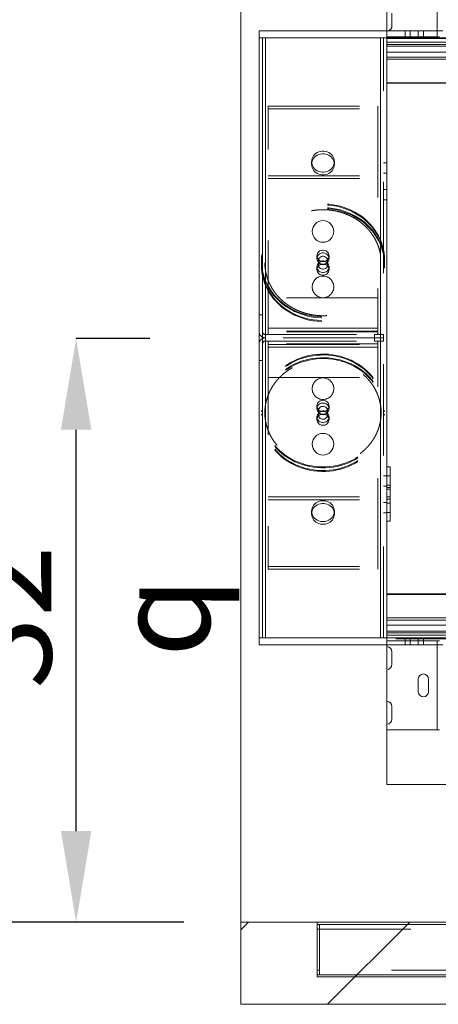
# Paper-space layout 'sales side' of a CAD drawing. Units: inches. Extents: x 0.1 to 10.4, y -0.5 to 7.5.
# Drawn here: x 3.5 to 4, y 2.2 to 3.3 of the extents above; entities that cross this region are included whole.
import ezdxf

# ---------------------------------------------------------------- set-up
doc = ezdxf.new("R2010")
doc.units = ezdxf.units.IN
doc.header["$MEASUREMENT"] = 0
doc.header["$PDSIZE"] = -1
doc.linetypes.add('HIDDEN', pattern=[0.075, 0.05, -0.025])
doc.layers.add('CAB_ATTACHMENT_ANGLE_FOR_99_STILE_80_CAB', color=250, linetype='Continuous')
doc.styles.add('SLDTEXTSTYLE6', font='TXT', dxfattribs={"width": 0.75})
doc.dimstyles.new('SLDDIMSTYLE12', dxfattribs={"dimtxt": 0.104167, "dimasz": 0.1, "dimexe": 0, "dimexo": 0.0625, "dimgap": 0.026042, "dimtad": 1, "dimlfac": 50, "dimrnd": 1e-09, "dimzin": 12, "dimdsep": 46, "dimtxsty": 'SLDTEXTSTYLE6', "dimsah": 1, "dimcen": 0.09, "dimadec": 0, "dimazin": 3, "dimtfac": 1, "dimtofl": 0, "dimtmove": 0, "dimatfit": 3, "dimfxl": 0, "dimfrac": 2, "dimtolj": 1, "dimtzin": 12, "dimarcsym": 0})

# ---------------------------------------------------------------- blocks, each defined once
blk = doc.blocks.new('_D_38')
at = {"layer": 'CAB_ATTACHMENT_ANGLE_FOR_99_STILE_80_CAB', "color": 0, "lineweight": -2}
for p, q in [((3.7274, 3.7253), (3.3323, 3.7253)), ((3.3323, 2.4053), (3.3323, 3.6253)), ((3.7274, 2.3053), (3.3323, 2.3053))]:
    blk.add_line(p, q, dxfattribs=at)
at = {"layer": 'CAB_ATTACHMENT_ANGLE_FOR_99_STILE_80_CAB', "color": 0}
for points in [[(3.3156, 3.6253), (3.349, 3.6253), (3.3323, 3.7253)], [(3.3156, 2.4053), (3.349, 2.4053), (3.3323, 2.3053)]]:
    blk.add_solid(points, dxfattribs=at)
at = {"layer": 'Defpoints', "color": 0}
for p in [(3.3323, 3.7253), (3.7899, 3.7253), (3.7899, 2.3053)]:
    blk.add_point(p, dxfattribs=at)
at = {"layer": 'CAB_ATTACHMENT_ANGLE_FOR_99_STILE_80_CAB', "color": 0, "insert": (3.2021, 2.9759), "char_height": 0.10417, "attachment_point": 2, "rotation": 90, "style": 'SLDTEXTSTYLE6'}
blk.add_mtext('\\A1;71', dxfattribs=at)
blk = doc.blocks.new('_D_40')
at = {"layer": 'CAB_ATTACHMENT_ANGLE_FOR_99_STILE_80_CAB', "color": 0, "lineweight": -2}
for p, q in [((3.69, 2.9453), (3.6093, 2.9453)), ((3.6093, 2.4053), (3.6093, 2.8453)), ((3.7274, 2.3053), (3.6093, 2.3053))]:
    blk.add_line(p, q, dxfattribs=at)
at = {"layer": 'CAB_ATTACHMENT_ANGLE_FOR_99_STILE_80_CAB', "color": 0}
for points in [[(3.5926, 2.8453), (3.626, 2.8453), (3.6093, 2.9453)], [(3.5926, 2.4053), (3.626, 2.4053), (3.6093, 2.3053)]]:
    blk.add_solid(points, dxfattribs=at)
at = {"layer": 'Defpoints', "color": 0}
for p in [(3.6093, 2.9453), (3.7525, 2.9453), (3.7899, 2.3053)]:
    blk.add_point(p, dxfattribs=at)
at = {"layer": 'CAB_ATTACHMENT_ANGLE_FOR_99_STILE_80_CAB', "color": 0, "insert": (3.478, 2.64), "char_height": 0.104167, "attachment_point": 2, "rotation": 90, "style": 'SLDTEXTSTYLE6'}
blk.add_mtext('\\A1;32 {\\fGDT;q}', dxfattribs=at)

psp = doc.layouts.new('sales side')

# ---------------------------------------------------------------- hatches: boundary and pattern name
at = {"linetype": 'Continuous', "lineweight": 0}
h = psp.add_hatch(dxfattribs=at)
h.set_pattern_fill('ANSI34', style=0)
h.set_pattern_definition([(45, (-0.2761, -0.7084), (-0.53033, 0.53033), []), (45, (-0.09934, -0.7084), (-0.53033, 0.53033), []), (45, (0.0774, -0.7084), (-0.53033, 0.53033), []), (45, (0.2542, -0.7084), (-0.53033, 0.53033), [])])
h.paths.add_polyline_path([(4.10991, 2.21528), (4.10991, 2.30528), (3.78991, 2.30528), (3.78991, 2.21528)], flags=0)
h = psp.add_hatch(dxfattribs=at)
h.set_pattern_fill('ANSI31', style=0)
h.set_pattern_definition([(45, (-0.27612, -0.7084), (-0.0883883, 0.0883883), [])])
h.paths.add_polyline_path([(4.05749, 2.24528), (4.05749, 2.30528), (3.87369, 2.30528), (3.87369, 2.24528)], flags=0)
h.paths.add_polyline_path([(4.05499, 2.30278), (4.05499, 2.24778), (3.87619, 2.24778), (3.87619, 2.30278)], flags=0)

# ---------------------------------------------------------------- linework, layer by layer
at = {"color": 7, "linetype": 'Continuous', "lineweight": 15}
for p, q in [((3.78991, 3.72528), (3.78991, 2.30528)), ((3.94991, 3.30762), (3.94991, 3.28272)), ((3.95553, 3.30199), (3.95553, 3.28824)), ((3.80991, 3.27522), (3.80991, 3.28272)), ((4.01116, 3.28272), (3.80991, 3.28272)), ((3.80991, 2.61714), (3.80991, 3.27522)), ((3.81355, 3.27522), (3.80991, 3.27522)), ((3.81355, 2.61714), (3.81355, 3.27522)), ((3.81355, 3.27522), (3.81671, 3.27522)), ((3.81671, 3.27522), (3.81671, 2.61714)), ((3.94311, 3.27522), (3.81671, 3.27522)), ((4.01579, 3.27522), (3.81671, 3.27522)), ((3.94311, 2.61714), (3.94311, 3.27522)), ((3.94991, 3.27522), (3.94991, 2.80303)), ((3.94991, 3.27434), (4.09991, 3.27434)), ((4.09991, 3.25155), (3.94991, 3.25155)), ((4.0885, 3.2253), (3.94991, 3.2253)), ((3.95341, 2.80454), (3.94991, 2.80454)), ((3.94991, 2.80303), (3.94991, 2.78035)), ((3.95341, 2.80454), (3.95341, 2.78035)), ((3.95341, 2.78035), (3.94991, 2.78035)), ((3.94991, 2.78035), (3.94991, 2.7788)), ((3.94991, 2.7788), (3.94991, 2.61714)), ((3.95341, 2.78035), (3.95341, 2.74492)), ((3.95341, 2.74492), (3.94991, 2.74492)), ((3.94991, 2.66526), (4.09991, 2.66526)), ((3.94991, 2.63901), (4.09991, 2.63901)), ((3.81355, 2.61714), (3.80991, 2.61714)), ((3.80991, 2.60964), (3.80991, 2.61714)), ((3.81671, 2.61714), (3.81355, 2.61714)), ((3.94311, 2.61714), (3.81671, 2.61714)), ((4.05991, 2.61714), (3.81671, 2.61714)), ((4.01121, 2.60964), (3.80991, 2.60964)), ((3.94991, 2.60964), (3.94991, 2.60752)), ((3.94991, 2.60752), (3.94991, 2.58252)), ((3.95553, 2.60189), (3.95553, 2.58814)), ((3.94991, 2.58252), (3.94991, 2.54752)), ((3.98428, 2.55814), (3.98428, 2.57189)), ((3.99553, 2.57189), (3.99553, 2.55814)), ((3.94991, 2.54752), (3.94991, 2.52252)), ((3.95553, 2.54189), (3.95553, 2.52814)), ((3.94991, 2.52252), (3.94991, 2.51617)), ((3.94991, 2.51617), (3.94991, 2.45622)), ((4.00496, 2.51617), (3.94991, 2.51617)), ((4.00766, 2.51617), (4.00496, 2.51617)), ((3.94991, 2.45622), (4.09591, 2.45622)), ((3.78991, 2.30528), (3.78991, 2.21528)), ((4.10991, 2.30528), (3.78991, 2.30528)), ((3.87369, 2.30528), (3.87369, 2.24528)), ((3.87369, 2.30528), (4.05749, 2.30528)), ((3.87619, 2.24778), (3.87619, 2.30278)), ((3.87619, 2.30278), (4.05499, 2.30278)), ((4.05499, 2.24778), (3.87619, 2.24778)), ((4.05749, 2.24528), (3.87369, 2.24528)), ((4.10991, 2.21528), (3.78991, 2.21528))]:
    psp.add_line(p, q, dxfattribs=at)
at = {"color": 8, "linetype": 'Continuous', "lineweight": 15}
for p, q in [((4.00496, 3.28272), (4.00496, 3.37387)), ((3.94991, 3.27039), (4.09991, 3.27039)), ((3.94991, 3.2679), (4.09991, 3.2679)), ((3.94991, 3.26607), (4.09991, 3.26607)), ((4.09991, 3.25946), (3.94991, 3.25946)), ((3.94991, 3.25405), (4.09991, 3.25405)), ((3.94991, 3.22592), (4.0885, 3.22592)), ((4.09991, 2.66463), (3.94991, 2.66463)), ((4.09991, 2.63651), (3.94991, 2.63651)), ((3.94991, 2.6311), (4.09991, 2.6311)), ((4.09991, 2.62448), (3.94991, 2.62448)), ((4.09991, 2.62265), (3.94991, 2.62265)), ((4.09991, 2.62016), (3.94991, 2.62016)), ((4.00496, 2.51617), (4.00496, 2.60964))]:
    psp.add_line(p, q, dxfattribs=at)
at = {"color": 7, "linetype": 'HIDDEN', "lineweight": 0}
for p, q in [((4.00496, 3.27627), (4.00496, 3.37387)), ((3.94991, 3.28272), (3.94991, 3.28262)), ((3.95096, 3.28272), (3.94991, 3.28262)), ((3.94991, 3.28262), (3.94991, 3.27627)), ((3.96991, 3.28272), (3.96991, 3.27522)), ((3.97553, 3.27522), (3.97553, 3.28272)), ((3.98428, 3.27522), (3.98428, 3.28272)), ((3.98991, 3.27522), (3.98991, 3.28272)), ((4.00496, 3.27627), (4.00496, 3.28272)), ((3.81671, 2.61714), (3.81671, 3.27522)), ((3.94311, 3.27522), (3.94311, 2.61714)), ((3.94627, 2.61714), (3.94627, 3.27522)), ((3.94991, 3.27627), (3.94991, 3.27522)), ((4.00496, 3.27627), (3.94991, 3.27627)), ((4.00766, 3.27627), (4.00496, 3.27627)), ((5.86641, 3.27039), (3.94991, 3.27039)), ((5.86641, 3.2679), (3.94991, 3.2679)), ((5.86641, 3.26607), (3.94991, 3.26607)), ((3.94991, 3.25946), (5.86641, 3.25946)), ((5.86641, 3.25405), (3.94991, 3.25405)), ((5.86641, 3.22592), (3.94991, 3.22592)), ((3.81991, 2.95285), (3.81991, 3.2001)), ((3.81991, 3.2001), (3.93991, 3.2001)), ((3.81991, 3.19711), (3.93991, 3.19711)), ((3.93991, 3.2001), (3.93991, 2.95285)), ((3.86741, 3.13935), (3.86741, 3.13636)), ((3.89241, 3.13636), (3.89241, 3.13935)), ((3.94991, 3.13812), (3.94627, 3.13812)), ((3.81991, 3.12381), (3.93991, 3.12381)), ((3.81991, 3.12081), (3.93991, 3.12081)), ((3.94627, 3.12687), (3.94991, 3.12687)), ((3.94991, 3.10872), (3.94627, 3.10872)), ((3.94627, 3.09747), (3.94991, 3.09747)), ((3.87322, 3.03606), (3.87322, 3.03307)), ((3.8866, 3.03307), (3.8866, 3.03606)), ((3.81241, 3.03101), (3.81241, 3.03001)), ((3.81241, 3.02702), (3.81241, 3.02602)), ((3.87321, 3.02388), (3.87321, 3.02089)), ((3.87491, 3.03101), (3.87491, 3.02602)), ((3.88491, 3.02602), (3.88491, 3.03101)), ((3.88661, 3.02089), (3.88661, 3.02388)), ((3.94741, 3.03001), (3.94741, 3.03101)), ((3.94741, 3.02602), (3.94741, 3.02702)), ((3.93991, 2.98986), (3.81991, 2.98986)), ((3.80991, 2.97122), (3.81355, 2.97122)), ((3.81671, 2.94986), (3.93631, 2.94986)), ((3.93991, 2.95668), (3.81991, 2.95668)), ((3.81991, 2.95666), (3.93991, 2.95666)), ((3.93991, 2.9535), (3.81991, 2.9535)), ((3.93991, 2.95285), (3.81991, 2.95285)), ((3.81991, 2.94986), (3.81991, 2.95285)), ((3.93631, 2.94622), (3.93631, 2.94986)), ((3.93631, 2.94986), (3.94631, 2.94986)), ((3.93991, 2.94986), (3.93991, 2.95285)), ((3.94631, 2.94986), (3.94631, 2.94622)), ((3.81671, 2.94258), (3.93631, 2.94258)), ((3.93631, 2.94622), (3.81673, 2.94622)), ((3.81991, 2.93959), (3.81991, 2.94258)), ((3.81991, 2.93959), (3.81991, 2.69233)), ((3.93991, 2.93959), (3.81991, 2.93959)), ((3.81991, 2.93894), (3.93991, 2.93894)), ((3.93631, 2.94258), (3.93631, 2.94622)), ((3.93631, 2.94622), (3.94631, 2.94622)), ((3.94631, 2.94258), (3.93631, 2.94258)), ((3.93991, 2.93959), (3.93991, 2.94258)), ((3.93991, 2.69233), (3.93991, 2.93959)), ((3.94631, 2.94622), (3.94631, 2.94258)), ((3.93991, 2.93578), (3.81991, 2.93578)), ((3.81991, 2.93576), (3.93991, 2.93576)), ((3.80991, 2.92122), (3.81355, 2.92122)), ((3.81991, 2.90258), (3.93991, 2.90258)), ((3.81241, 2.86644), (3.81241, 2.86544)), ((3.81241, 2.86245), (3.81241, 2.86146)), ((3.87321, 2.87154), (3.87321, 2.86855)), ((3.87491, 2.86644), (3.87491, 2.86146)), ((3.88491, 2.86146), (3.88491, 2.86644)), ((3.88661, 2.86855), (3.88661, 2.87154)), ((3.94741, 2.86544), (3.94741, 2.86644)), ((3.94741, 2.86146), (3.94741, 2.86245)), ((3.87322, 2.85936), (3.87322, 2.85637)), ((3.8866, 2.85637), (3.8866, 2.85936)), ((3.94991, 2.79488), (3.94627, 2.79488)), ((3.95341, 2.79476), (3.94991, 2.79476)), ((3.94627, 2.78363), (3.94991, 2.78363)), ((3.94991, 2.78444), (3.95341, 2.78444)), ((3.95341, 2.7821), (3.94991, 2.7821)), ((3.81991, 2.77162), (3.93991, 2.77162)), ((3.81991, 2.76863), (3.93991, 2.76863)), ((3.94991, 2.76548), (3.94627, 2.76548)), ((3.94991, 2.77179), (3.95341, 2.77179)), ((3.95341, 2.7691), (3.94991, 2.7691)), ((3.95341, 2.76501), (3.94991, 2.76501)), ((3.86741, 2.75607), (3.86741, 2.75308)), ((3.89241, 2.75308), (3.89241, 2.75607)), ((3.94627, 2.75423), (3.94991, 2.75423)), ((3.94991, 2.7547), (3.95341, 2.7547)), ((3.81991, 2.69532), (3.93991, 2.69532)), ((3.81991, 2.69233), (3.93991, 2.69233)), ((3.94991, 2.66463), (5.86641, 2.66463)), ((3.94991, 2.63651), (5.86641, 2.63651)), ((5.86641, 2.6311), (3.94991, 2.6311)), ((3.94991, 2.62448), (5.86641, 2.62448)), ((3.94991, 2.62265), (5.86641, 2.62265)), ((3.94991, 2.62016), (5.86641, 2.62016)), ((3.94991, 2.61622), (3.94991, 2.61714)), ((3.94991, 2.61622), (3.94991, 2.61377)), ((4.05991, 2.61622), (3.94991, 2.61622)), ((3.94991, 2.61377), (3.94991, 2.60964)), ((4.00496, 2.61377), (3.94991, 2.61377)), ((3.96991, 2.61714), (3.96991, 2.60964)), ((3.97553, 2.60964), (3.97553, 2.61714)), ((3.98428, 2.60964), (3.98428, 2.61714)), ((3.98991, 2.60964), (3.98991, 2.61714)), ((4.00496, 2.51617), (4.00496, 2.61377)), ((4.00496, 2.61377), (4.00766, 2.61377)), ((4.00496, 2.60964), (4.00496, 2.61377)), ((3.87619, 2.30278), (3.87369, 2.30278)), ((3.87369, 2.29778), (3.87619, 2.29778)), ((3.87619, 2.29778), (4.05499, 2.29778)), ((3.87619, 2.25278), (3.87369, 2.25278)), ((3.87369, 2.24778), (3.87619, 2.24778)), ((4.05499, 2.25278), (3.87619, 2.25278))]:
    psp.add_line(p, q, dxfattribs=at)
at = {"color": 7, "linetype": 'HIDDEN', "lineweight": 0, "flags": 128}
for points in [[(3.89241, 3.13935), (3.89227, 3.13764), (3.89185, 3.13597), (3.89117, 3.13438), (3.89023, 3.13289), (3.88907, 3.13155), (3.8877, 3.13039), (3.88616, 3.12942), (3.88447, 3.12868), (3.88269, 3.12817), (3.88084, 3.12792), (3.87897, 3.12792), (3.87712, 3.12817), (3.87534, 3.12868), (3.87366, 3.12942), (3.87211, 3.13039), (3.87074, 3.13155), (3.86958, 3.13289), (3.86864, 3.13438), (3.86796, 3.13597), (3.86755, 3.13764), (3.86741, 3.13935), (3.86755, 3.14106), (3.86796, 3.14273), (3.86864, 3.14432), (3.86958, 3.14581), (3.87074, 3.14715), (3.87211, 3.14831), (3.87366, 3.14928), (3.87534, 3.15002), (3.87712, 3.15053), (3.87897, 3.15078), (3.88084, 3.15078), (3.88269, 3.15053), (3.88447, 3.15002), (3.88616, 3.14928), (3.8877, 3.14831), (3.88907, 3.14715), (3.89023, 3.14581), (3.89117, 3.14432), (3.89185, 3.14273), (3.89227, 3.14106), (3.89241, 3.13935)], [(3.89241, 3.13636), (3.89227, 3.13465), (3.89185, 3.13298), (3.89117, 3.13138), (3.89023, 3.1299), (3.88907, 3.12856), (3.8877, 3.1274), (3.88616, 3.12643), (3.88447, 3.12569), (3.88269, 3.12518), (3.88084, 3.12493), (3.87897, 3.12493), (3.87712, 3.12518), (3.87534, 3.12569), (3.87366, 3.12643), (3.87211, 3.1274), (3.87074, 3.12856), (3.86958, 3.1299), (3.86864, 3.13138), (3.86796, 3.13298), (3.86755, 3.13465), (3.86741, 3.13636), (3.86755, 3.13807), (3.86796, 3.13974), (3.86864, 3.14133), (3.86958, 3.14282), (3.87074, 3.14416), (3.87211, 3.14532), (3.87366, 3.14629), (3.87534, 3.14703), (3.87712, 3.14753), (3.87897, 3.14779), (3.88084, 3.14779), (3.88269, 3.14753), (3.88447, 3.14703), (3.88616, 3.14629), (3.8877, 3.14532), (3.88907, 3.14416), (3.89023, 3.14282), (3.89117, 3.14133), (3.89185, 3.13974), (3.89227, 3.13807), (3.89241, 3.13636)], [(3.81241, 3.03101), (3.81255, 3.02704), (3.81296, 3.02309), (3.81365, 3.01917), (3.81461, 3.01531), (3.81585, 3.0115), (3.81734, 3.00778), (3.81909, 3.00415), (3.82109, 3.00063), (3.82334, 2.99724), (3.82581, 2.99398), (3.82851, 2.99088), (3.83142, 2.98794), (3.83453, 2.98518), (3.83782, 2.98261), (3.84129, 2.98024), (3.84491, 2.97807), (3.84869, 2.97613), (3.85258, 2.9744), (3.85659, 2.97291), (3.8607, 2.97166), (3.86489, 2.97066), (3.86913, 2.9699), (3.87342, 2.96939), (3.87774, 2.96914), (3.88207, 2.96914), (3.88639, 2.96939), (3.89068, 2.9699), (3.89493, 2.97066), (3.89911, 2.97166), (3.90322, 2.97291), (3.90723, 2.9744), (3.91113, 2.97613), (3.9149, 2.97807), (3.91852, 2.98024), (3.92199, 2.98261), (3.92529, 2.98518), (3.92839, 2.98794), (3.9313, 2.99088), (3.934, 2.99398), (3.93648, 2.99724), (3.93872, 3.00063), (3.94072, 3.00415), (3.94247, 3.00778), (3.94397, 3.0115), (3.9452, 3.01531), (3.94616, 3.01917), (3.94685, 3.02309), (3.94727, 3.02704), (3.94741, 3.03101), (3.94727, 3.03497), (3.94685, 3.03892), (3.94616, 3.04284), (3.9452, 3.04671), (3.94397, 3.05051), (3.94247, 3.05424), (3.94072, 3.05786), (3.93872, 3.06138), (3.93648, 3.06478), (3.934, 3.06803), (3.9313, 3.07113), (3.92839, 3.07407), (3.92529, 3.07683), (3.92199, 3.0794), (3.91852, 3.08178), (3.9149, 3.08394), (3.91113, 3.08589), (3.90723, 3.08761), (3.90322, 3.0891), (3.89911, 3.09035), (3.89493, 3.09136), (3.89068, 3.09211), (3.88639, 3.09262), (3.88207, 3.09288), (3.87774, 3.09288), (3.87342, 3.09262), (3.86913, 3.09211), (3.86489, 3.09136), (3.8607, 3.09035), (3.85659, 3.0891), (3.85258, 3.08761), (3.84869, 3.08589), (3.84491, 3.08394), (3.84129, 3.08178), (3.83782, 3.0794), (3.83453, 3.07683), (3.83142, 3.07407), (3.82851, 3.07113), (3.82581, 3.06803), (3.82334, 3.06478), (3.82109, 3.06138), (3.81909, 3.05786), (3.81734, 3.05424), (3.81585, 3.05051), (3.81461, 3.04671), (3.81365, 3.04284), (3.81296, 3.03892), (3.81255, 3.03497), (3.81241, 3.03101)], [(3.81241, 3.03001), (3.81255, 3.02604), (3.81296, 3.02209), (3.81365, 3.01818), (3.81461, 3.01431), (3.81585, 3.0105), (3.81734, 3.00678), (3.81909, 3.00315), (3.82109, 2.99963), (3.82334, 2.99624), (3.82581, 2.99299), (3.82851, 2.98988), (3.83142, 2.98695), (3.83453, 2.98419), (3.83782, 2.98161), (3.84129, 2.97924), (3.84491, 2.97708), (3.84869, 2.97513), (3.85258, 2.97341), (3.85659, 2.97192), (3.8607, 2.97067), (3.86489, 2.96966), (3.86913, 2.9689), (3.87342, 2.96839), (3.87774, 2.96814), (3.88207, 2.96814), (3.88639, 2.96839), (3.89068, 2.9689), (3.89493, 2.96966), (3.89911, 2.97067), (3.90322, 2.97192), (3.90723, 2.97341), (3.91113, 2.97513), (3.9149, 2.97708), (3.91852, 2.97924), (3.92199, 2.98161), (3.92529, 2.98419), (3.92839, 2.98695), (3.9313, 2.98988), (3.934, 2.99299), (3.93648, 2.99624), (3.93872, 2.99963), (3.94072, 3.00315), (3.94247, 3.00678), (3.94397, 3.0105), (3.9452, 3.01431), (3.94616, 3.01818), (3.94685, 3.02209), (3.94727, 3.02604), (3.94741, 3.03001), (3.94727, 3.03398), (3.94685, 3.03793), (3.94616, 3.04184), (3.9452, 3.04571), (3.94397, 3.04952), (3.94247, 3.05324), (3.94072, 3.05687), (3.93872, 3.06039), (3.93648, 3.06378), (3.934, 3.06703), (3.9313, 3.07014), (3.92839, 3.07307), (3.92529, 3.07583), (3.92199, 3.07841), (3.91852, 3.08078), (3.9149, 3.08294), (3.91113, 3.08489), (3.90723, 3.08661), (3.90322, 3.0881), (3.89911, 3.08935), (3.89493, 3.09036), (3.89068, 3.09112), (3.88639, 3.09163), (3.88207, 3.09188), (3.87774, 3.09188), (3.87342, 3.09163), (3.86913, 3.09112), (3.86489, 3.09036), (3.8607, 3.08935), (3.85659, 3.0881), (3.85258, 3.08661), (3.84869, 3.08489), (3.84491, 3.08294), (3.84129, 3.08078), (3.83782, 3.07841), (3.83453, 3.07583), (3.83142, 3.07307), (3.82851, 3.07014), (3.82581, 3.06703), (3.82334, 3.06378), (3.82109, 3.06039), (3.81909, 3.05687), (3.81734, 3.05324), (3.81585, 3.04952), (3.81461, 3.04571), (3.81365, 3.04184), (3.81296, 3.03793), (3.81255, 3.03398), (3.81241, 3.03001)], [(3.81241, 3.02702), (3.81255, 3.02305), (3.81296, 3.0191), (3.81365, 3.01519), (3.81461, 3.01132), (3.81585, 3.00751), (3.81734, 3.00379), (3.81909, 3.00016), (3.82109, 2.99664), (3.82334, 2.99325), (3.82581, 2.99), (3.82851, 2.98689), (3.83142, 2.98396), (3.83453, 2.9812), (3.83782, 2.97862), (3.84129, 2.97625), (3.84491, 2.97408), (3.84869, 2.97214), (3.85258, 2.97042), (3.85659, 2.96893), (3.8607, 2.96768), (3.86489, 2.96667), (3.86913, 2.96591), (3.87342, 2.9654), (3.87774, 2.96515), (3.88207, 2.96515), (3.88639, 2.9654), (3.89068, 2.96591), (3.89493, 2.96667), (3.89911, 2.96768), (3.90322, 2.96893), (3.90723, 2.97042), (3.91113, 2.97214), (3.9149, 2.97408), (3.91852, 2.97625), (3.92199, 2.97862), (3.92529, 2.9812), (3.92839, 2.98396), (3.9313, 2.98689), (3.934, 2.99), (3.93648, 2.99325), (3.93872, 2.99664), (3.94072, 3.00016), (3.94247, 3.00379), (3.94397, 3.00751), (3.9452, 3.01132), (3.94616, 3.01519), (3.94685, 3.0191), (3.94727, 3.02305), (3.94741, 3.02702), (3.94727, 3.03099), (3.94685, 3.03494), (3.94616, 3.03885), (3.9452, 3.04272), (3.94397, 3.04653), (3.94247, 3.05025), (3.94072, 3.05388), (3.93872, 3.0574), (3.93648, 3.06079), (3.934, 3.06404), (3.9313, 3.06715), (3.92839, 3.07008), (3.92529, 3.07284), (3.92199, 3.07542), (3.91852, 3.07779), (3.9149, 3.07995), (3.91113, 3.0819), (3.90723, 3.08362), (3.90322, 3.08511), (3.89911, 3.08636), (3.89493, 3.08737), (3.89068, 3.08813), (3.88639, 3.08863), (3.88207, 3.08889), (3.87774, 3.08889), (3.87342, 3.08863), (3.86913, 3.08813), (3.86489, 3.08737), (3.8607, 3.08636), (3.85659, 3.08511), (3.85258, 3.08362), (3.84869, 3.0819), (3.84491, 3.07995), (3.84129, 3.07779), (3.83782, 3.07542), (3.83453, 3.07284), (3.83142, 3.07008), (3.82851, 3.06715), (3.82581, 3.06404), (3.82334, 3.06079), (3.82109, 3.0574), (3.81909, 3.05388), (3.81734, 3.05025), (3.81585, 3.04653), (3.81461, 3.04272), (3.81365, 3.03885), (3.81296, 3.03494), (3.81255, 3.03099), (3.81241, 3.02702)], [(3.81241, 3.02602), (3.81255, 3.02206), (3.81296, 3.01811), (3.81365, 3.01419), (3.81461, 3.01032), (3.81585, 3.00652), (3.81734, 3.00279), (3.81909, 2.99916), (3.82109, 2.99565), (3.82334, 2.99225), (3.82581, 2.989), (3.82851, 2.9859), (3.83142, 2.98296), (3.83453, 2.9802), (3.83782, 2.97763), (3.84129, 2.97525), (3.84491, 2.97309), (3.84869, 2.97114), (3.85258, 2.96942), (3.85659, 2.96793), (3.8607, 2.96668), (3.86489, 2.96567), (3.86913, 2.96491), (3.87342, 2.96441), (3.87774, 2.96415), (3.88207, 2.96415), (3.88639, 2.96441), (3.89068, 2.96491), (3.89493, 2.96567), (3.89911, 2.96668), (3.90322, 2.96793), (3.90723, 2.96942), (3.91113, 2.97114), (3.9149, 2.97309), (3.91852, 2.97525), (3.92199, 2.97763), (3.92529, 2.9802), (3.92839, 2.98296), (3.9313, 2.9859), (3.934, 2.989), (3.93648, 2.99225), (3.93872, 2.99565), (3.94072, 2.99916), (3.94247, 3.00279), (3.94397, 3.00652), (3.9452, 3.01032), (3.94616, 3.01419), (3.94685, 3.01811), (3.94727, 3.02206), (3.94741, 3.02602), (3.94727, 3.02999), (3.94685, 3.03394), (3.94616, 3.03786), (3.9452, 3.04172), (3.94397, 3.04553), (3.94247, 3.04925), (3.94072, 3.05288), (3.93872, 3.0564), (3.93648, 3.05979), (3.934, 3.06305), (3.9313, 3.06615), (3.92839, 3.06909), (3.92529, 3.07185), (3.92199, 3.07442), (3.91852, 3.07679), (3.9149, 3.07896), (3.91113, 3.0809), (3.90723, 3.08263), (3.90322, 3.08412), (3.89911, 3.08537), (3.89493, 3.08637), (3.89068, 3.08713), (3.88639, 3.08764), (3.88207, 3.08789), (3.87774, 3.08789), (3.87342, 3.08764), (3.86913, 3.08713), (3.86489, 3.08637), (3.8607, 3.08537), (3.85659, 3.08412), (3.85258, 3.08263), (3.84869, 3.0809), (3.84491, 3.07896), (3.84129, 3.07679), (3.83782, 3.07442), (3.83453, 3.07185), (3.83142, 3.06909), (3.82851, 3.06615), (3.82581, 3.06305), (3.82334, 3.05979), (3.82109, 3.0564), (3.81909, 3.05288), (3.81734, 3.04925), (3.81585, 3.04553), (3.81461, 3.04172), (3.81365, 3.03786), (3.81296, 3.03394), (3.81255, 3.02999), (3.81241, 3.02602)], [(3.8866, 3.03606), (3.88645, 3.03479), (3.88602, 3.03357), (3.88532, 3.03245), (3.88438, 3.0315), (3.88325, 3.03075), (3.88197, 3.03023), (3.88061, 3.02996), (3.87921, 3.02996), (3.87784, 3.03023), (3.87656, 3.03075), (3.87543, 3.0315), (3.87449, 3.03245), (3.87379, 3.03357), (3.87336, 3.03479), (3.87322, 3.03606), (3.87336, 3.03734), (3.87379, 3.03856), (3.87449, 3.03967), (3.87543, 3.04062), (3.87656, 3.04137), (3.87784, 3.0419), (3.87921, 3.04216), (3.88061, 3.04216), (3.88197, 3.0419), (3.88325, 3.04137), (3.88438, 3.04062), (3.88532, 3.03967), (3.88602, 3.03856), (3.88645, 3.03734), (3.8866, 3.03606)], [(3.8866, 3.03307), (3.88645, 3.03179), (3.88602, 3.03057), (3.88532, 3.02946), (3.88438, 3.02851), (3.88325, 3.02776), (3.88197, 3.02724), (3.88061, 3.02697), (3.87921, 3.02697), (3.87784, 3.02724), (3.87656, 3.02776), (3.87543, 3.02851), (3.87449, 3.02946), (3.87379, 3.03057), (3.87336, 3.03179), (3.87322, 3.03307), (3.87336, 3.03435), (3.87379, 3.03557), (3.87449, 3.03668), (3.87543, 3.03763), (3.87656, 3.03838), (3.87784, 3.03891), (3.87921, 3.03917), (3.88061, 3.03917), (3.88197, 3.03891), (3.88325, 3.03838), (3.88438, 3.03763), (3.88532, 3.03668), (3.88602, 3.03557), (3.88645, 3.03435), (3.8866, 3.03307)], [(3.87491, 3.03101), (3.87505, 3.02991), (3.87548, 3.02888), (3.87616, 3.02797), (3.87707, 3.02723), (3.87813, 3.02672), (3.8793, 3.02646), (3.88051, 3.02646), (3.88168, 3.02672), (3.88275, 3.02723), (3.88365, 3.02797), (3.88433, 3.02888), (3.88476, 3.02991), (3.88491, 3.03101), (3.88476, 3.0321), (3.88433, 3.03314), (3.88365, 3.03405), (3.88275, 3.03478), (3.88168, 3.03529), (3.88051, 3.03556), (3.8793, 3.03556), (3.87813, 3.03529), (3.87707, 3.03478), (3.87616, 3.03405), (3.87548, 3.03314), (3.87505, 3.0321), (3.87491, 3.03101)], [(3.88661, 3.02388), (3.88646, 3.0226), (3.88603, 3.02138), (3.88533, 3.02027), (3.88439, 3.01932), (3.88326, 3.01856), (3.88198, 3.01804), (3.88061, 3.01777), (3.87921, 3.01777), (3.87784, 3.01804), (3.87656, 3.01856), (3.87542, 3.01932), (3.87449, 3.02027), (3.87379, 3.02138), (3.87335, 3.0226), (3.87321, 3.02388), (3.87335, 3.02516), (3.87379, 3.02638), (3.87449, 3.02749), (3.87542, 3.02845), (3.87656, 3.0292), (3.87784, 3.02973), (3.87921, 3.02999), (3.88061, 3.02999), (3.88198, 3.02973), (3.88326, 3.0292), (3.88439, 3.02845), (3.88533, 3.02749), (3.88603, 3.02638), (3.88646, 3.02516), (3.88661, 3.02388)], [(3.88661, 3.02089), (3.88646, 3.01961), (3.88603, 3.01839), (3.88533, 3.01728), (3.88439, 3.01633), (3.88326, 3.01557), (3.88198, 3.01505), (3.88061, 3.01478), (3.87921, 3.01478), (3.87784, 3.01505), (3.87656, 3.01557), (3.87542, 3.01633), (3.87449, 3.01728), (3.87379, 3.01839), (3.87335, 3.01961), (3.87321, 3.02089), (3.87335, 3.02217), (3.87379, 3.02339), (3.87449, 3.0245), (3.87542, 3.02546), (3.87656, 3.02621), (3.87784, 3.02674), (3.87921, 3.027), (3.88061, 3.027), (3.88198, 3.02674), (3.88326, 3.02621), (3.88439, 3.02546), (3.88533, 3.0245), (3.88603, 3.02339), (3.88646, 3.02217), (3.88661, 3.02089)], [(3.87491, 3.02602), (3.87505, 3.02493), (3.87548, 3.02389), (3.87616, 3.02298), (3.87707, 3.02225), (3.87813, 3.02174), (3.8793, 3.02147), (3.88051, 3.02147), (3.88168, 3.02174), (3.88275, 3.02225), (3.88365, 3.02298), (3.88433, 3.02389), (3.88476, 3.02493), (3.88491, 3.02602), (3.88476, 3.02712), (3.88433, 3.02815), (3.88365, 3.02906), (3.88275, 3.0298), (3.88168, 3.03031), (3.88051, 3.03057), (3.8793, 3.03057), (3.87813, 3.03031), (3.87707, 3.0298), (3.87616, 3.02906), (3.87548, 3.02815), (3.87505, 3.02712), (3.87491, 3.02602)], [(3.84446, 2.91912), (3.84821, 2.92109), (3.85209, 2.92284), (3.85609, 2.92436), (3.86019, 2.92564), (3.86436, 2.92668), (3.8686, 2.92747), (3.87289, 2.92801), (3.87721, 2.92829), (3.88153, 2.92832), (3.88585, 2.9281), (3.89015, 2.92762), (3.8944, 2.9269), (3.8986, 2.92592), (3.90271, 2.9247), (3.90674, 2.92324), (3.91065, 2.92155), (3.91444, 2.91963), (3.91808, 2.91749), (3.92157, 2.91514), (3.92489, 2.91259), (3.92802, 2.90986), (3.93095, 2.90694), (3.93368, 2.90386), (3.93618, 2.90062), (3.93845, 2.89724), (3.94049, 2.89374), (3.94227, 2.89013), (3.9438, 2.88641), (3.94506, 2.88262), (3.94606, 2.87876), (3.94678, 2.87484), (3.94723, 2.8709), (3.9474, 2.86693), (3.9473, 2.86297), (3.94692, 2.85901), (3.94626, 2.85509), (3.94533, 2.85122), (3.94414, 2.8474), (3.94267, 2.84367), (3.94095, 2.84003), (3.93898, 2.83649), (3.93677, 2.83308), (3.93432, 2.82981), (3.93165, 2.82669), (3.92877, 2.82373), (3.92568, 2.82095), (3.92241, 2.81835), (3.91896, 2.81595), (3.91536, 2.81376), (3.9116, 2.81179), (3.90772, 2.81004), (3.90372, 2.80852), (3.89963, 2.80724), (3.89545, 2.8062), (3.89121, 2.80541), (3.88692, 2.80487), (3.88261, 2.80459), (3.87828, 2.80456), (3.87396, 2.80478), (3.86966, 2.80526), (3.86541, 2.80598), (3.86122, 2.80696), (3.8571, 2.80818), (3.85308, 2.80964), (3.84916, 2.81133), (3.84538, 2.81325), (3.84173, 2.81539), (3.83824, 2.81774), (3.83493, 2.82029), (3.83179, 2.82302), (3.82886, 2.82594), (3.82613, 2.82902), (3.82363, 2.83226), (3.82136, 2.83564), (3.81933, 2.83914), (3.81754, 2.84275), (3.81602, 2.84647), (3.81475, 2.85026), (3.81376, 2.85412), (3.81303, 2.85804), (3.81258, 2.86198), (3.81241, 2.86595), (3.81251, 2.86991), (3.81289, 2.87387), (3.81355, 2.87779), (3.81448, 2.88166), (3.81568, 2.88548), (3.81714, 2.88921), (3.81886, 2.89285), (3.82083, 2.89639), (3.82304, 2.8998), (3.82549, 2.90307), (3.82816, 2.90619), (3.83105, 2.90915), (3.83413, 2.91193), (3.8374, 2.91453), (3.84085, 2.91693), (3.84446, 2.91912)], [(3.84446, 2.91812), (3.84821, 2.9201), (3.85209, 2.92185), (3.85609, 2.92336), (3.86019, 2.92464), (3.86436, 2.92568), (3.8686, 2.92647), (3.87289, 2.92701), (3.87721, 2.92729), (3.88153, 2.92733), (3.88585, 2.9271), (3.89015, 2.92663), (3.8944, 2.9259), (3.8986, 2.92492), (3.90271, 2.9237), (3.90674, 2.92224), (3.91065, 2.92055), (3.91444, 2.91863), (3.91808, 2.91649), (3.92157, 2.91415), (3.92489, 2.9116), (3.92802, 2.90886), (3.93095, 2.90594), (3.93368, 2.90286), (3.93618, 2.89962), (3.93845, 2.89625), (3.94049, 2.89274), (3.94227, 2.88913), (3.9438, 2.88542), (3.94506, 2.88162), (3.94606, 2.87776), (3.94678, 2.87385), (3.94723, 2.8699), (3.9474, 2.86594), (3.9473, 2.86197), (3.94692, 2.85802), (3.94626, 2.85409), (3.94533, 2.85022), (3.94414, 2.84641), (3.94267, 2.84267), (3.94095, 2.83903), (3.93898, 2.8355), (3.93677, 2.83209), (3.93432, 2.82882), (3.93165, 2.82569), (3.92877, 2.82273), (3.92568, 2.81995), (3.92241, 2.81736), (3.91896, 2.81496), (3.91536, 2.81277), (3.9116, 2.81079), (3.90772, 2.80904), (3.90372, 2.80752), (3.89963, 2.80624), (3.89545, 2.80521), (3.89121, 2.80442), (3.88692, 2.80388), (3.88261, 2.80359), (3.87828, 2.80356), (3.87396, 2.80378), (3.86966, 2.80426), (3.86541, 2.80499), (3.86122, 2.80596), (3.8571, 2.80718), (3.85308, 2.80864), (3.84916, 2.81033), (3.84538, 2.81225), (3.84173, 2.81439), (3.83824, 2.81674), (3.83493, 2.81929), (3.83179, 2.82203), (3.82886, 2.82494), (3.82613, 2.82803), (3.82363, 2.83126), (3.82136, 2.83464), (3.81933, 2.83814), (3.81754, 2.84176), (3.81602, 2.84547), (3.81475, 2.84927), (3.81376, 2.85313), (3.81303, 2.85704), (3.81258, 2.86099), (3.81241, 2.86495), (3.81251, 2.86892), (3.81289, 2.87287), (3.81355, 2.87679), (3.81448, 2.88067), (3.81568, 2.88448), (3.81714, 2.88821), (3.81886, 2.89186), (3.82083, 2.89539), (3.82304, 2.8988), (3.82549, 2.90207), (3.82816, 2.90519), (3.83105, 2.90815), (3.83413, 2.91093), (3.8374, 2.91353), (3.84085, 2.91593), (3.84446, 2.91812)], [(3.84446, 2.91513), (3.84821, 2.9171), (3.85209, 2.91885), (3.85609, 2.92037), (3.86019, 2.92165), (3.86436, 2.92269), (3.8686, 2.92348), (3.87289, 2.92402), (3.87721, 2.9243), (3.88153, 2.92434), (3.88585, 2.92411), (3.89015, 2.92364), (3.8944, 2.92291), (3.8986, 2.92193), (3.90271, 2.92071), (3.90674, 2.91925), (3.91065, 2.91756), (3.91444, 2.91564), (3.91808, 2.9135), (3.92157, 2.91115), (3.92489, 2.90861), (3.92802, 2.90587), (3.93095, 2.90295), (3.93368, 2.89987), (3.93618, 2.89663), (3.93845, 2.89326), (3.94049, 2.88975), (3.94227, 2.88614), (3.9438, 2.88243), (3.94506, 2.87863), (3.94606, 2.87477), (3.94678, 2.87086), (3.94723, 2.86691), (3.9474, 2.86295), (3.9473, 2.85898), (3.94692, 2.85503), (3.94626, 2.8511), (3.94533, 2.84723), (3.94414, 2.84342), (3.94267, 2.83968), (3.94095, 2.83604), (3.93898, 2.83251), (3.93677, 2.8291), (3.93432, 2.82582), (3.93165, 2.8227), (3.92877, 2.81974), (3.92568, 2.81696), (3.92241, 2.81436), (3.91896, 2.81197), (3.91536, 2.80977), (3.9116, 2.8078), (3.90772, 2.80605), (3.90372, 2.80453), (3.89963, 2.80325), (3.89545, 2.80221), (3.89121, 2.80142), (3.88692, 2.80089), (3.88261, 2.8006), (3.87828, 2.80057), (3.87396, 2.80079), (3.86966, 2.80127), (3.86541, 2.802), (3.86122, 2.80297), (3.8571, 2.80419), (3.85308, 2.80565), (3.84916, 2.80734), (3.84538, 2.80926), (3.84173, 2.8114), (3.83824, 2.81375), (3.83493, 2.8163), (3.83179, 2.81904), (3.82886, 2.82195), (3.82613, 2.82503), (3.82363, 2.82827), (3.82136, 2.83165), (3.81933, 2.83515), (3.81754, 2.83877), (3.81602, 2.84248), (3.81475, 2.84627), (3.81376, 2.85014), (3.81303, 2.85405), (3.81258, 2.85799), (3.81241, 2.86196), (3.81251, 2.86593), (3.81289, 2.86988), (3.81355, 2.8738), (3.81448, 2.87768), (3.81568, 2.88149), (3.81714, 2.88522), (3.81886, 2.88887), (3.82083, 2.8924), (3.82304, 2.89581), (3.82549, 2.89908), (3.82816, 2.9022), (3.83105, 2.90516), (3.83413, 2.90794), (3.8374, 2.91054), (3.84085, 2.91294), (3.84446, 2.91513)], [(3.84446, 2.91413), (3.84821, 2.91611), (3.85209, 2.91786), (3.85609, 2.91938), (3.86019, 2.92066), (3.86436, 2.92169), (3.8686, 2.92248), (3.87289, 2.92302), (3.87721, 2.92331), (3.88153, 2.92334), (3.88585, 2.92312), (3.89015, 2.92264), (3.8944, 2.92191), (3.8986, 2.92094), (3.90271, 2.91972), (3.90674, 2.91826), (3.91065, 2.91656), (3.91444, 2.91464), (3.91808, 2.91251), (3.92157, 2.91016), (3.92489, 2.90761), (3.92802, 2.90487), (3.93095, 2.90196), (3.93368, 2.89887), (3.93618, 2.89564), (3.93845, 2.89226), (3.94049, 2.88876), (3.94227, 2.88514), (3.9438, 2.88143), (3.94506, 2.87763), (3.94606, 2.87377), (3.94678, 2.86986), (3.94723, 2.86591), (3.9474, 2.86195), (3.9473, 2.85798), (3.94692, 2.85403), (3.94626, 2.85011), (3.94533, 2.84623), (3.94414, 2.84242), (3.94267, 2.83868), (3.94095, 2.83504), (3.93898, 2.83151), (3.93677, 2.8281), (3.93432, 2.82483), (3.93165, 2.82171), (3.92877, 2.81875), (3.92568, 2.81596), (3.92241, 2.81337), (3.91896, 2.81097), (3.91536, 2.80878), (3.9116, 2.8068), (3.90772, 2.80505), (3.90372, 2.80353), (3.89963, 2.80225), (3.89545, 2.80122), (3.89121, 2.80043), (3.88692, 2.79989), (3.88261, 2.7996), (3.87828, 2.79957), (3.87396, 2.79979), (3.86966, 2.80027), (3.86541, 2.801), (3.86122, 2.80197), (3.8571, 2.80319), (3.85308, 2.80465), (3.84916, 2.80635), (3.84538, 2.80827), (3.84173, 2.81041), (3.83824, 2.81275), (3.83493, 2.8153), (3.83179, 2.81804), (3.82886, 2.82096), (3.82613, 2.82404), (3.82363, 2.82727), (3.82136, 2.83065), (3.81933, 2.83415), (3.81754, 2.83777), (3.81602, 2.84148), (3.81475, 2.84528), (3.81376, 2.84914), (3.81303, 2.85305), (3.81258, 2.857), (3.81241, 2.86096), (3.81251, 2.86493), (3.81289, 2.86888), (3.81355, 2.8728), (3.81448, 2.87668), (3.81568, 2.88049), (3.81714, 2.88423), (3.81886, 2.88787), (3.82083, 2.8914), (3.82304, 2.89481), (3.82549, 2.89808), (3.82816, 2.90121), (3.83105, 2.90416), (3.83413, 2.90695), (3.8374, 2.90954), (3.84085, 2.91194), (3.84446, 2.91413)], [(3.88661, 2.87154), (3.88646, 2.87282), (3.88603, 2.87404), (3.88533, 2.87515), (3.88439, 2.87611), (3.88326, 2.87686), (3.88198, 2.87738), (3.88061, 2.87765), (3.87921, 2.87765), (3.87784, 2.87738), (3.87656, 2.87686), (3.87542, 2.87611), (3.87449, 2.87515), (3.87379, 2.87404), (3.87335, 2.87282), (3.87321, 2.87154), (3.87335, 2.87026), (3.87379, 2.86904), (3.87449, 2.86793), (3.87542, 2.86697), (3.87656, 2.86622), (3.87784, 2.8657), (3.87921, 2.86543), (3.88061, 2.86543), (3.88198, 2.8657), (3.88326, 2.86622), (3.88439, 2.86697), (3.88533, 2.86793), (3.88603, 2.86904), (3.88646, 2.87026), (3.88661, 2.87154)], [(3.88661, 2.86855), (3.88646, 2.86983), (3.88603, 2.87105), (3.88533, 2.87216), (3.88439, 2.87312), (3.88326, 2.87387), (3.88198, 2.87439), (3.88061, 2.87466), (3.87921, 2.87466), (3.87784, 2.87439), (3.87656, 2.87387), (3.87542, 2.87312), (3.87449, 2.87216), (3.87379, 2.87105), (3.87335, 2.86983), (3.87321, 2.86855), (3.87335, 2.86727), (3.87379, 2.86605), (3.87449, 2.86494), (3.87542, 2.86398), (3.87656, 2.86323), (3.87784, 2.86271), (3.87921, 2.86244), (3.88061, 2.86244), (3.88198, 2.86271), (3.88326, 2.86323), (3.88439, 2.86398), (3.88533, 2.86494), (3.88603, 2.86605), (3.88646, 2.86727), (3.88661, 2.86855)], [(3.8866, 2.85936), (3.88645, 2.86064), (3.88602, 2.86186), (3.88532, 2.86297), (3.88438, 2.86392), (3.88325, 2.86468), (3.88197, 2.8652), (3.88061, 2.86546), (3.87921, 2.86546), (3.87784, 2.8652), (3.87656, 2.86468), (3.87543, 2.86392), (3.87449, 2.86297), (3.87379, 2.86186), (3.87336, 2.86064), (3.87322, 2.85936), (3.87336, 2.85809), (3.87379, 2.85687), (3.87449, 2.85576), (3.87543, 2.8548), (3.87656, 2.85405), (3.87784, 2.85353), (3.87921, 2.85326), (3.88061, 2.85326), (3.88197, 2.85353), (3.88325, 2.85405), (3.88438, 2.8548), (3.88532, 2.85576), (3.88602, 2.85687), (3.88645, 2.85809), (3.8866, 2.85936)], [(3.8866, 2.85637), (3.88645, 2.85765), (3.88602, 2.85887), (3.88532, 2.85998), (3.88438, 2.86093), (3.88325, 2.86168), (3.88197, 2.86221), (3.88061, 2.86247), (3.87921, 2.86247), (3.87784, 2.86221), (3.87656, 2.86168), (3.87543, 2.86093), (3.87449, 2.85998), (3.87379, 2.85887), (3.87336, 2.85765), (3.87322, 2.85637), (3.87336, 2.8551), (3.87379, 2.85388), (3.87449, 2.85277), (3.87543, 2.85181), (3.87656, 2.85106), (3.87784, 2.85054), (3.87921, 2.85027), (3.88061, 2.85027), (3.88197, 2.85054), (3.88325, 2.85106), (3.88438, 2.85181), (3.88532, 2.85277), (3.88602, 2.85388), (3.88645, 2.8551), (3.8866, 2.85637)], [(3.87728, 2.87034), (3.87838, 2.8708), (3.87956, 2.87101), (3.88076, 2.87096), (3.88192, 2.87064), (3.88295, 2.87008), (3.88381, 2.8693), (3.88445, 2.86836), (3.88482, 2.86731), (3.8849, 2.86621), (3.88469, 2.86512), (3.88421, 2.8641), (3.88347, 2.86323), (3.88253, 2.86254), (3.88144, 2.86207), (3.88025, 2.86187), (3.87905, 2.86192), (3.8779, 2.86224), (3.87686, 2.8628), (3.876, 2.86358), (3.87537, 2.86452), (3.875, 2.86557), (3.87491, 2.86667), (3.87512, 2.86776), (3.8756, 2.86878), (3.87634, 2.86965), (3.87728, 2.87034)], [(3.87728, 2.86536), (3.87838, 2.86582), (3.87956, 2.86603), (3.88076, 2.86597), (3.88192, 2.86565), (3.88295, 2.86509), (3.88381, 2.86432), (3.88445, 2.86338), (3.88482, 2.86232), (3.8849, 2.86122), (3.88469, 2.86013), (3.88421, 2.85912), (3.88347, 2.85824), (3.88253, 2.85755), (3.88144, 2.85709), (3.88025, 2.85688), (3.87905, 2.85694), (3.8779, 2.85726), (3.87686, 2.85782), (3.876, 2.85859), (3.87537, 2.85954), (3.875, 2.86059), (3.87491, 2.86169), (3.87512, 2.86278), (3.8756, 2.86379), (3.87634, 2.86467), (3.87728, 2.86536)], [(3.89241, 2.75607), (3.89227, 2.75778), (3.89185, 2.75945), (3.89117, 2.76105), (3.89023, 2.76253), (3.88907, 2.76387), (3.8877, 2.76504), (3.88616, 2.766), (3.88447, 2.76674), (3.88269, 2.76725), (3.88084, 2.7675), (3.87897, 2.7675), (3.87712, 2.76725), (3.87534, 2.76674), (3.87366, 2.766), (3.87211, 2.76504), (3.87074, 2.76387), (3.86958, 2.76253), (3.86864, 2.76105), (3.86796, 2.75945), (3.86755, 2.75778), (3.86741, 2.75607), (3.86755, 2.75437), (3.86796, 2.75269), (3.86864, 2.7511), (3.86958, 2.74962), (3.87074, 2.74828), (3.87211, 2.74711), (3.87366, 2.74615), (3.87534, 2.7454), (3.87712, 2.7449), (3.87897, 2.74464), (3.88084, 2.74464), (3.88269, 2.7449), (3.88447, 2.7454), (3.88616, 2.74615), (3.8877, 2.74711), (3.88907, 2.74828), (3.89023, 2.74962), (3.89117, 2.7511), (3.89185, 2.75269), (3.89227, 2.75437), (3.89241, 2.75607)], [(3.89241, 2.75308), (3.89227, 2.75479), (3.89185, 2.75646), (3.89117, 2.75806), (3.89023, 2.75954), (3.88907, 2.76088), (3.8877, 2.76205), (3.88616, 2.76301), (3.88447, 2.76375), (3.88269, 2.76426), (3.88084, 2.76451), (3.87897, 2.76451), (3.87712, 2.76426), (3.87534, 2.76375), (3.87366, 2.76301), (3.87211, 2.76205), (3.87074, 2.76088), (3.86958, 2.75954), (3.86864, 2.75806), (3.86796, 2.75646), (3.86755, 2.75479), (3.86741, 2.75308), (3.86755, 2.75137), (3.86796, 2.7497), (3.86864, 2.74811), (3.86958, 2.74663), (3.87074, 2.74529), (3.87211, 2.74412), (3.87366, 2.74316), (3.87534, 2.74241), (3.87712, 2.74191), (3.87897, 2.74165), (3.88084, 2.74165), (3.88269, 2.74191), (3.88447, 2.74241), (3.88616, 2.74316), (3.8877, 2.74412), (3.88907, 2.74529), (3.89023, 2.74663), (3.89117, 2.74811), (3.89185, 2.7497), (3.89227, 2.75137), (3.89241, 2.75308)]]:
    psp.add_lwpolyline(points, dxfattribs=at)
at = {"color": 7, "linetype": 'Continuous', "lineweight": 15}
for centre in [(3.87991, 3.06284), (3.87991, 2.82952)]:
    psp.add_circle(centre, 0.01187, dxfattribs=at)
at = {"color": 7, "linetype": 'HIDDEN', "lineweight": 0}
for centre in [(3.87991, 3.00198), (3.87991, 2.89038)]:
    psp.add_circle(centre, 0.01187, dxfattribs=at)
at = {"color": 7, "linetype": 'Continuous', "lineweight": 15}
for centre, start, end in [((3.94991, 3.28824), 280.81987, 0), ((3.94991, 2.60189), 0, 90), ((3.94991, 2.58814), 270, 0), ((3.98991, 2.57189), 0, 180), ((3.98991, 2.55814), 180, 0), ((3.94991, 2.54189), 0, 90), ((3.94991, 2.52814), 270, 0)]:
    psp.add_arc(centre, 0.00563, start, end, dxfattribs=at)
at = {"color": 7, "linetype": 'HIDDEN', "lineweight": 0}
for centre, radius, start, end in [((3.81673, 2.95304), 0.00682, 180, 270), ((3.81671, 2.95302), 0.00316, 180, 270), ((3.81673, 2.9394), 0.00682, 90, 180), ((3.81671, 2.93942), 0.00316, 90, 180)]:
    psp.add_arc(centre, radius, start, end, dxfattribs=at)
for points, knots in [([(3.81616, 3.02851), (3.81616, 3.02913), (3.81618, 3.03096), (3.8164, 3.03399), (3.8169, 3.03759), (3.81764, 3.04116), (3.81863, 3.04468), (3.81985, 3.04814), (3.82132, 3.05152), (3.823, 3.05481), (3.82492, 3.058), (3.82704, 3.06107), (3.82937, 3.06402), (3.8319, 3.06683), (3.83461, 3.06948), (3.8375, 3.07198), (3.84055, 3.07431), (3.84376, 3.07646), (3.84711, 3.07842), (3.85058, 3.08019), (3.85417, 3.08176), (3.85786, 3.08312), (3.86163, 3.08426), (3.86548, 3.0852), (3.86938, 3.08591), (3.87332, 3.08639), (3.87729, 3.08665), (3.88127, 3.08669), (3.88524, 3.0865), (3.88919, 3.08608), (3.8931, 3.08544), (3.89696, 3.08458), (3.90076, 3.08351), (3.90448, 3.08221), (3.90809, 3.08071), (3.9116, 3.07901), (3.91499, 3.07711), (3.91824, 3.07502), (3.92134, 3.07275), (3.92428, 3.07031), (3.92705, 3.06771), (3.92963, 3.06496), (3.93203, 3.06206), (3.93422, 3.05903), (3.9362, 3.05589), (3.93796, 3.05263), (3.93949, 3.04929), (3.9408, 3.04586), (3.94186, 3.04236), (3.94269, 3.03881), (3.94327, 3.03522), (3.94361, 3.0316), (3.9437, 3.02797), (3.94353, 3.02434), (3.94312, 3.02072), (3.94247, 3.01714), (3.94157, 3.0136), (3.94042, 3.01012), (3.93905, 3.00671), (3.93744, 3.00338), (3.93561, 3.00016), (3.93356, 2.99704), (3.9313, 2.99405), (3.92884, 2.99119), (3.92619, 2.98848), (3.92337, 2.98592), (3.92037, 2.98353), (3.91721, 2.98132), (3.91392, 2.97929), (3.91049, 2.97745), (3.90694, 2.97581), (3.90328, 2.97437), (3.89954, 2.97315), (3.89572, 2.97214), (3.89183, 2.97135), (3.8879, 2.97078), (3.88394, 2.97044), (3.87997, 2.97033), (3.87599, 2.97044), (3.87203, 2.97077), (3.86811, 2.97133), (3.86422, 2.97211), (3.8604, 2.97311), (3.85666, 2.97433), (3.853, 2.97576), (3.84945, 2.97739), (3.84602, 2.97922), (3.84272, 2.98124), (3.83956, 2.98344), (3.83656, 2.98582), (3.83373, 2.98837), (3.83108, 2.99107), (3.82862, 2.99392), (3.82636, 2.9969), (3.8243, 3), (3.82246, 3.00322), (3.82084, 3.00653), (3.81946, 3.00994), (3.8183, 3.01341), (3.81739, 3.01694), (3.81672, 3.02052), (3.8163, 3.02407), (3.81617, 3.02674), (3.81616, 3.0282), (3.81616, 3.02851)], [0, 0, 0, 0, 0.0050709, 0.015045, 0.0250199, 0.0349934, 0.0449644, 0.0549321, 0.0648956, 0.0748544, 0.0848082, 0.0947565, 0.1046995, 0.1146371, 0.1245696, 0.1344972, 0.1444202, 0.154339, 0.1642541, 0.1741659, 0.1840746, 0.1939809, 0.2038848, 0.213787, 0.2236876, 0.2335869, 0.2434853, 0.253383, 0.2632802, 0.2731772, 0.2830742, 0.2929715, 0.3028694, 0.3127681, 0.3226681, 0.3325697, 0.3424733, 0.3523794, 0.3622883, 0.3722006, 0.3821168, 0.3920372, 0.4019624, 0.4118928, 0.4218286, 0.43177, 0.4417171, 0.4516699, 0.4616281, 0.4715912, 0.4815586, 0.4915295, 0.501503, 0.511478, 0.5214532, 0.5314273, 0.5413993, 0.5513683, 0.5613334, 0.5712939, 0.5812495, 0.5911998, 0.6011447, 0.6110842, 0.6210185, 0.6309478, 0.6408724, 0.6507927, 0.6607091, 0.670622, 0.6805318, 0.6904389, 0.7003436, 0.7102464, 0.7201475, 0.7300472, 0.7399459, 0.7498438, 0.7597412, 0.7696383, 0.7795352, 0.7894324, 0.79933, 0.8092284, 0.8191279, 0.8290289, 0.8389317, 0.8488368, 0.8587447, 0.8686557, 0.8785705, 0.8884893, 0.8984128, 0.9083413, 0.9182751, 0.9282145, 0.9381596, 0.9481104, 0.9580667, 0.968028, 0.977994, 0.9879638, 0.9974144, 1, 1, 1, 1]), ([(3.8463, 2.91336), (3.84688, 2.91368), (3.8486, 2.91463), (3.85154, 2.91606), (3.85516, 2.91758), (3.85887, 2.91888), (3.86266, 2.91997), (3.86653, 2.92084), (3.87044, 2.92149), (3.87439, 2.92192), (3.87836, 2.92212), (3.88234, 2.92209), (3.8863, 2.92184), (3.89025, 2.92137), (3.89415, 2.92067), (3.89799, 2.91975), (3.90177, 2.91861), (3.90546, 2.91726), (3.90905, 2.91571), (3.91253, 2.91395), (3.91588, 2.912), (3.91909, 2.90986), (3.92215, 2.90755), (3.92504, 2.90506), (3.92776, 2.90242), (3.9303, 2.89962), (3.93264, 2.89669), (3.93477, 2.89363), (3.93669, 2.89045), (3.93839, 2.88717), (3.93987, 2.8838), (3.94111, 2.88036), (3.94211, 2.87684), (3.94287, 2.87328), (3.94339, 2.86968), (3.94366, 2.86605), (3.94368, 2.86242), (3.94345, 2.85879), (3.94297, 2.85519), (3.94225, 2.85161), (3.94128, 2.84809), (3.94008, 2.84462), (3.93864, 2.84123), (3.93697, 2.83794), (3.93507, 2.83474), (3.93297, 2.83165), (3.93066, 2.8287), (3.92815, 2.82588), (3.92545, 2.82321), (3.92257, 2.8207), (3.91953, 2.81835), (3.91634, 2.81619), (3.913, 2.81421), (3.90954, 2.81242), (3.90596, 2.81084), (3.90228, 2.80946), (3.89851, 2.80829), (3.89467, 2.80734), (3.89078, 2.80661), (3.88684, 2.8061), (3.88287, 2.80582), (3.8789, 2.80577), (3.87493, 2.80594), (3.87097, 2.80633), (3.86705, 2.80695), (3.86319, 2.80779), (3.85938, 2.80885), (3.85566, 2.81013), (3.85203, 2.81161), (3.84851, 2.8133), (3.84512, 2.81518), (3.84185, 2.81725), (3.83874, 2.8195), (3.83578, 2.82193), (3.833, 2.82452), (3.8304, 2.82726), (3.82799, 2.83014), (3.82578, 2.83316), (3.82378, 2.83629), (3.822, 2.83954), (3.82045, 2.84288), (3.81912, 2.8463), (3.81803, 2.84979), (3.81719, 2.85334), (3.81658, 2.85693), (3.81622, 2.86054), (3.81612, 2.86418), (3.81626, 2.86781), (3.81664, 2.87142), (3.81728, 2.87501), (3.81816, 2.87856), (3.81928, 2.88204), (3.82064, 2.88546), (3.82222, 2.88879), (3.82404, 2.89203), (3.82607, 2.89515), (3.82831, 2.89816), (3.83075, 2.90103), (3.83338, 2.90375), (3.83619, 2.90632), (3.83917, 2.90873), (3.84226, 2.91092), (3.84467, 2.91242), (3.84602, 2.9132), (3.8463, 2.91336)], [0, 0, 0, 0, 0.0050884, 0.0149971, 0.0249051, 0.0348107, 0.0447142, 0.0546159, 0.0645161, 0.0744151, 0.0843133, 0.0942108, 0.104108, 0.114005, 0.123902, 0.1337994, 0.1436975, 0.1535966, 0.1634969, 0.173399, 0.1833033, 0.19321, 0.2031198, 0.2130331, 0.2229504, 0.2328721, 0.2427987, 0.2527304, 0.2626677, 0.2726107, 0.2825594, 0.2925137, 0.3024732, 0.3124375, 0.322406, 0.3323777, 0.3423517, 0.3523269, 0.3623019, 0.3722756, 0.3822469, 0.3922148, 0.4021788, 0.412138, 0.4220922, 0.4320411, 0.4419845, 0.4519226, 0.4618555, 0.4717835, 0.4817069, 0.4916261, 0.5015415, 0.5114535, 0.5213625, 0.531269, 0.5411731, 0.5510754, 0.5609761, 0.5708756, 0.580774, 0.5906718, 0.600569, 0.610466, 0.620363, 0.6302603, 0.6401581, 0.6500567, 0.6599566, 0.6698581, 0.6797615, 0.6896673, 0.6995759, 0.7094879, 0.7194037, 0.7293238, 0.7392486, 0.7491784, 0.7591137, 0.7690547, 0.7790013, 0.7889536, 0.7989113, 0.808874, 0.8188411, 0.8288117, 0.838785, 0.8487599, 0.8587352, 0.8687094, 0.8786817, 0.8886509, 0.8986164, 0.9085774, 0.9185334, 0.9284842, 0.9384295, 0.9483695, 0.9583043, 0.968234, 0.978159, 0.9880797, 0.997469, 1, 1, 1, 1])]:
    psp.add_open_spline(points, degree=3, knots=knots, dxfattribs=at)

# ---------------------------------------------------------------- dimensions: what is measured, and where the dimension line sits
at = {"layer": 'CAB_ATTACHMENT_ANGLE_FOR_99_STILE_80_CAB'}
dim = psp.add_linear_dim(base=(3.3323, 3.72528), p1=(3.78991, 2.30528), p2=(3.78991, 3.72528), angle=90, dimstyle='SLDDIMSTYLE12', dxfattribs=at)
dim.commit()
dim.dimension.update_dxf_attribs({"geometry": '_D_38', "text_midpoint": (3.3323, 2.97586), "dimtype": 160})
dim = psp.add_linear_dim(base=(3.6093, 2.94528), p1=(3.78991, 2.30528), p2=(3.75247, 2.94528), angle=90, text='<> {\\fGDT;q}', dimstyle='SLDDIMSTYLE12', dxfattribs=at)
dim.commit()
dim.dimension.update_dxf_attribs({"geometry": '_D_40', "text_midpoint": (3.6093, 2.63995), "dimtype": 160})

doc.saveas('drawing.dxf')
